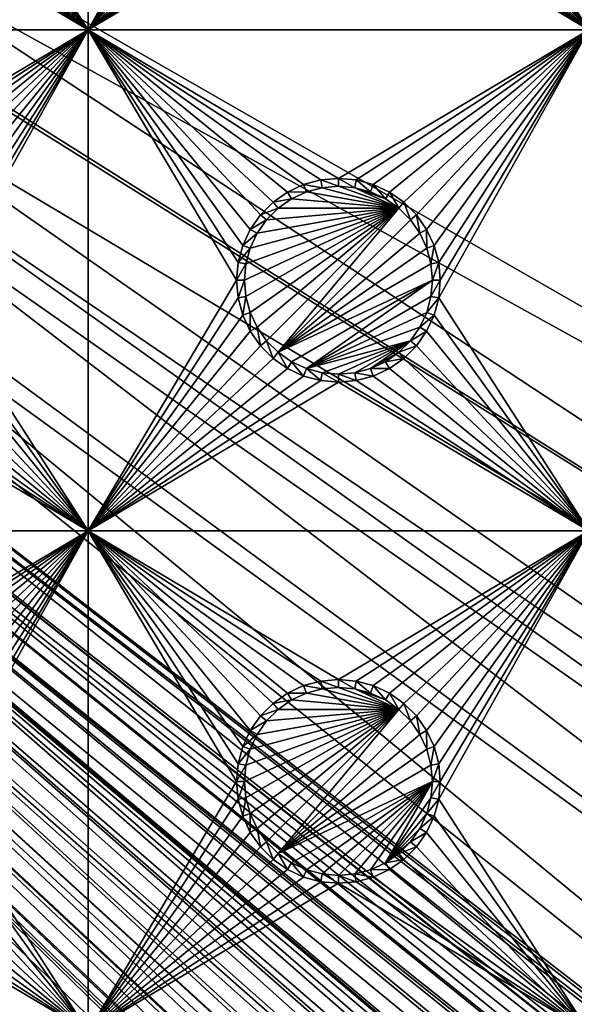
# Model space of a CAD drawing. Extents: x -150 to 150, y -120 to 120.
# Drawn here: x 80 to 97, y -67 to -37 of the extents above; entities that cross this region are included whole.
import ezdxf

# ---------------------------------------------------------------- set-up
doc = ezdxf.new("R2010")
doc.units = 0
for name, color, linetype in [('L2', 7, 'CONTINUOUS'), ('L3', 7, 'CONTINUOUS'), ('L6', 7, 'CONTINUOUS')]:
    doc.layers.add(name, color=color, linetype=linetype)

msp = doc.modelspace()

# ---------------------------------------------------------------- linework, layer by layer
at = {"layer": 'L2', "color": 250}
for points in [[(135.1, 117.5987, -151.99), (135.1, -117.5987, -151.99), (-135.1, 117.5987, -151.99)], [(-135.1, 117.5987, -151.99), (135.1, -117.5987, -151.99), (-135.1, -117.5987, -151.99)], [(146.998, 0, -149.9772), (75, -33, -144.69), (146.998, -74.29536, -149.9772)], [(74.90796, -34.48276, -144.69), (146.998, -74.29536, -149.9772), (75, -33, -144.69)], [(74.52539, -36.3079, -144.69), (146.9971, -81.85056, -149.9779), (74.90796, -34.48276, -144.69)], [(74.90796, -34.48276, -144.69), (146.9971, -81.85056, -149.9779), (146.998, -74.29536, -149.9772)], [(146.9971, -81.85056, -149.9779), (74.50081, -36.42518, -144.69), (73.7765, -38.2791, -144.69)], [(74.52539, -36.3079, -144.69), (74.50081, -36.42518, -144.69), (146.9971, -81.85056, -149.9779)], [(146.9962, -89.40431, -149.9786), (73.7765, -38.2791, -144.69), (73.14111, -39.34309, -144.69)], [(146.9971, -81.85056, -149.9779), (73.7765, -38.2791, -144.69), (146.9962, -89.40431, -149.9786)], [(146.996, -91.94366, -149.9789), (73.14111, -39.34309, -144.69), (72.75873, -39.9834, -144.69)], [(146.9962, -89.40431, -149.9786), (73.14111, -39.34309, -144.69), (146.996, -91.94366, -149.9789)], [(72.75873, -39.9834, -144.69), (71.47317, -41.49745, -144.69), (146.9947, -96.96056, -149.9799)], [(146.996, -91.94366, -149.9789), (72.75873, -39.9834, -144.69), (146.9947, -96.96056, -149.9799)], [(146.9947, -96.96056, -149.9799), (71.47317, -41.49745, -144.69), (71.00177, -41.89526, -144.69)], [(146.9929, -104.5161, -149.9815), (71.00177, -41.89526, -144.69), (69.95343, -42.77992, -144.69)], [(146.9947, -96.96056, -149.9799), (71.00177, -41.89526, -144.69), (146.9929, -104.5161, -149.9815)], [(146.9929, -104.5161, -149.9815), (69.95343, -42.77992, -144.69), (68.25236, -43.78947, -144.69)], [(146.8644, -106.5777, -149.9861), (68.00151, -43.89317, -144.69), (67.24805, -44.20461, -144.69)], [(146.9919, -104.8126, -149.9818), (68.25236, -43.78947, -144.69), (68.00151, -43.89317, -144.69)], [(146.9879, -105.1375, -149.9825), (146.9919, -104.8126, -149.9818), (68.00151, -43.89317, -144.69)], [(146.9879, -105.1375, -149.9825), (68.00151, -43.89317, -144.69), (146.8644, -106.5777, -149.9861)], [(146.9929, -104.5161, -149.9815), (68.25236, -43.78947, -144.69), (146.9919, -104.8126, -149.9818)], [(66.89874, -44.349, -144.69), (146.8226, -107.0652, -149.9873), (67.24805, -44.20461, -144.69)], [(67.24805, -44.20461, -144.69), (146.8226, -107.0652, -149.9873), (146.8274, -107.0094, -149.9872)], [(67.24805, -44.20461, -144.69), (146.8274, -107.0094, -149.9872), (146.8644, -106.5777, -149.9861)], [(65.6856, -44.65624, -144.69), (146.333, -108.9762, -149.9905), (66.47583, -44.45611, -144.69)], [(66.47583, -44.45611, -144.69), (146.3753, -108.8112, -149.9902), (66.89874, -44.349, -144.69)], [(66.47583, -44.45611, -144.69), (146.333, -108.9762, -149.9905), (146.3753, -108.8112, -149.9902)], [(66.89874, -44.349, -144.69), (146.3753, -108.8112, -149.9902), (146.5764, -108.0261, -149.9889)], [(66.89874, -44.349, -144.69), (146.5764, -108.0261, -149.9889), (146.8226, -107.0652, -149.9873)], [(64.97321, -44.83665, -144.69), (145.5195, -110.7763, -149.9924), (65.6856, -44.65624, -144.69)], [(146.143, -109.4341, -149.991), (146.2573, -109.1881, -149.9908), (65.6856, -44.65624, -144.69)], [(65.6856, -44.65624, -144.69), (146.2573, -109.1881, -149.9908), (146.333, -108.9762, -149.9905)], [(65.6856, -44.65624, -144.69), (145.5195, -110.7763, -149.9924), (145.6468, -110.5022, -149.9921)], [(65.6856, -44.65624, -144.69), (145.6468, -110.5022, -149.9921), (146.143, -109.4341, -149.991)], [(59.6614, -45, -144.69), (-134.3202, -116.998, -149.9772), (134.3202, -116.998, -149.9772)], [(59.6614, -45, -144.69), (134.3202, -116.998, -149.9772), (60.49605, -45, -144.69)], [(60.49605, -45, -144.69), (136.267, -116.9186, -149.9826), (61.3307, -45, -144.69)], [(60.49605, -45, -144.69), (134.3202, -116.998, -149.9772), (134.7188, -116.9961, -149.9775)], [(60.49605, -45, -144.69), (134.7188, -116.9961, -149.9775), (135.1033, -116.9945, -149.9786)], [(135.1033, -116.9945, -149.9786), (136.0763, -116.9511, -149.9821), (60.49605, -45, -144.69)], [(60.49605, -45, -144.69), (136.0763, -116.9511, -149.9821), (136.0866, -116.9493, -149.9821)], [(60.49605, -45, -144.69), (136.0866, -116.9493, -149.9821), (136.267, -116.9186, -149.9826)], [(61.3307, -45, -144.69), (136.267, -116.9186, -149.9826), (137.5468, -116.7003, -149.9859)], [(137.5468, -116.7003, -149.9859), (138.0474, -116.615, -149.9872), (61.3307, -45, -144.69)], [(61.3307, -45, -144.69), (138.0474, -116.615, -149.9872), (138.1683, -116.5728, -149.9874)], [(61.3307, -45, -144.69), (138.1683, -116.5728, -149.9874), (62.16535, -45, -144.69)], [(139.9044, -115.9684, -149.9905), (139.9659, -115.9349, -149.9906), (62.16535, -45, -144.69)], [(62.16535, -45, -144.69), (139.9659, -115.9349, -149.9906), (63, -45, -144.69)], [(62.16535, -45, -144.69), (138.1683, -116.5728, -149.9874), (138.9647, -116.2956, -149.9888)], [(62.16535, -45, -144.69), (138.9647, -116.2956, -149.9888), (139.9044, -115.9684, -149.9905)], [(142.1092, -114.6537, -149.9927), (63.27017, -44.97764, -144.69), (63, -45, -144.69)], [(142.1092, -114.6537, -149.9927), (63, -45, -144.69), (141.6248, -115.029, -149.9924)], [(63, -45, -144.69), (139.9659, -115.9349, -149.9906), (140.3285, -115.7368, -149.991)], [(63, -45, -144.69), (140.3285, -115.7368, -149.991), (141.6248, -115.029, -149.9924)], [(64.0824, -44.91039, -144.69), (63.27017, -44.97764, -144.69), (142.1092, -114.6537, -149.9927)], [(64.0824, -44.91039, -144.69), (143.4957, -113.4555, -149.9933), (64.89433, -44.84318, -144.69)], [(142.1092, -114.6537, -149.9927), (142.8323, -114.0933, -149.9932), (64.0824, -44.91039, -144.69)], [(142.8323, -114.0933, -149.9932), (143.0759, -113.9046, -149.9933), (64.0824, -44.91039, -144.69)], [(64.0824, -44.91039, -144.69), (143.0759, -113.9046, -149.9933), (143.4957, -113.4555, -149.9933)], [(64.89433, -44.84318, -144.69), (144.6906, -112.0661, -149.9931), (64.97321, -44.83665, -144.69)], [(144.4217, -112.4649, -149.9933), (144.6906, -112.0661, -149.9931), (64.89433, -44.84318, -144.69)], [(64.89433, -44.84318, -144.69), (143.4957, -113.4555, -149.9933), (143.8732, -113.0518, -149.9933)], [(64.89433, -44.84318, -144.69), (143.8732, -113.0518, -149.9933), (144.4217, -112.4649, -149.9933)], [(144.6906, -112.0661, -149.9931), (144.7983, -111.9062, -149.993), (64.97321, -44.83665, -144.69)], [(64.97321, -44.83665, -144.69), (144.7983, -111.9062, -149.993), (145.5195, -110.7763, -149.9924)]]:
    msp.add_3dface(points, dxfattribs=at)
at = {"layer": 'L3', "color": 250}
for points in [[(120.3, -110.5, -161.89), (120.3, 110.5, -161.89), (-120.3, -110.5, -161.89)], [(-120.3, -110.5, -161.89), (120.3, 110.5, -161.89), (-120.3, 110.5, -161.89)], [(82.5, -37.5, -163.49), (78.00367, -30.52963, -163.49), (82.5, -22.5, -163.49)], [(82.5, -22.5, -163.49), (86.99634, -29.47037, -163.49), (82.5, -37.5, -163.49)], [(97.5, -37.5, -163.49), (93.00366, -30.52963, -163.49), (97.5, -22.5, -163.49)], [(82.5, -37.5, -163.49), (86.99634, -29.47037, -163.49), (86.95, -30, -163.49)], [(82.5, -37.5, -163.49), (86.95, -30, -163.49), (86.99634, -30.52963, -163.49)], [(82.5, -37.5, -163.49), (77.86606, -31.04316, -163.49), (78.00367, -30.52963, -163.49)], [(86.99634, -30.52963, -163.49), (87.13394, -31.04316, -163.49), (82.5, -37.5, -163.49)], [(97.5, -37.5, -163.49), (92.86606, -31.04316, -163.49), (93.00366, -30.52963, -163.49)], [(77.64138, -31.525, -163.49), (77.86606, -31.04316, -163.49), (82.5, -37.5, -163.49)], [(87.13394, -31.04316, -163.49), (87.35862, -31.525, -163.49), (82.5, -37.5, -163.49)], [(92.64138, -31.525, -163.49), (92.86606, -31.04316, -163.49), (97.5, -37.5, -163.49)], [(82.5, -37.5, -163.49), (77.33644, -31.9605, -163.49), (77.64138, -31.525, -163.49)], [(82.5, -37.5, -163.49), (87.35862, -31.525, -163.49), (87.66356, -31.9605, -163.49)], [(97.5, -37.5, -163.49), (92.33644, -31.9605, -163.49), (92.64138, -31.525, -163.49)], [(82.5, -37.5, -163.49), (76.9605, -32.33644, -163.49), (77.33644, -31.9605, -163.49)], [(82.5, -37.5, -163.49), (87.66356, -31.9605, -163.49), (88.0395, -32.33644, -163.49)], [(97.5, -37.5, -163.49), (91.9605, -32.33644, -163.49), (92.33644, -31.9605, -163.49)], [(76.525, -32.64138, -163.49), (76.9605, -32.33644, -163.49), (82.5, -37.5, -163.49)], [(82.5, -37.5, -163.49), (88.0395, -32.33644, -163.49), (88.475, -32.64138, -163.49)], [(91.525, -32.64138, -163.49), (91.9605, -32.33644, -163.49), (97.5, -37.5, -163.49)], [(76.525, -32.64138, -163.49), (82.5, -37.5, -163.49), (76.04316, -32.86606, -163.49)], [(88.475, -32.64138, -163.49), (88.95684, -32.86606, -163.49), (82.5, -37.5, -163.49)], [(91.525, -32.64138, -163.49), (97.5, -37.5, -163.49), (91.04316, -32.86606, -163.49)], [(82.5, -37.5, -163.49), (75, -33.05, -163.49), (75.52963, -33.00367, -163.49)], [(76.04316, -32.86606, -163.49), (82.5, -37.5, -163.49), (75.52963, -33.00367, -163.49)], [(82.5, -37.5, -163.49), (88.95684, -32.86606, -163.49), (89.47037, -33.00367, -163.49)], [(82.5, -37.5, -163.49), (89.47037, -33.00367, -163.49), (90, -33.05, -163.49)], [(97.5, -37.5, -163.49), (90, -33.05, -163.49), (90.52963, -33.00367, -163.49)], [(91.04316, -32.86606, -163.49), (97.5, -37.5, -163.49), (90.52963, -33.00367, -163.49)], [(82.5, -37.5, -163.49), (67.5, -37.5, -163.49), (75, -33.05, -163.49)], [(97.5, -37.5, -163.49), (82.5, -37.5, -163.49), (90, -33.05, -163.49)], [(75, -41.95, -163.49), (67.5, -37.5, -163.49), (82.5, -37.5, -163.49)], [(82.5, -37.5, -163.49), (75.52963, -41.99634, -163.49), (75, -41.95, -163.49)], [(76.04316, -42.13394, -163.49), (75.52963, -41.99634, -163.49), (82.5, -37.5, -163.49)], [(82.5, -37.5, -163.49), (76.525, -42.35862, -163.49), (76.04316, -42.13394, -163.49)], [(82.5, -37.5, -163.49), (76.9605, -42.66356, -163.49), (76.525, -42.35862, -163.49)], [(77.33644, -43.0395, -163.49), (76.9605, -42.66356, -163.49), (82.5, -37.5, -163.49)], [(82.5, -37.5, -163.49), (77.64138, -43.475, -163.49), (77.33644, -43.0395, -163.49)], [(82.5, -37.5, -163.49), (77.86606, -43.95684, -163.49), (77.64138, -43.475, -163.49)], [(78.00367, -44.47037, -163.49), (77.86606, -43.95684, -163.49), (82.5, -37.5, -163.49)], [(82.5, -52.5, -163.49), (78.00367, -45.52963, -163.49), (82.5, -37.5, -163.49)], [(82.5, -37.5, -163.49), (78.00367, -45.52963, -163.49), (78.05, -45, -163.49)], [(82.5, -37.5, -163.49), (78.05, -45, -163.49), (78.00367, -44.47037, -163.49)], [(90, -41.95, -163.49), (89.47037, -41.99634, -163.49), (82.5, -37.5, -163.49)], [(87.13394, -43.95684, -163.49), (86.99634, -44.47037, -163.49), (82.5, -37.5, -163.49)], [(82.5, -37.5, -163.49), (86.99634, -44.47037, -163.49), (86.95, -45, -163.49)], [(82.5, -37.5, -163.49), (86.95, -45, -163.49), (82.5, -52.5, -163.49)], [(89.47037, -41.99634, -163.49), (88.95684, -42.13394, -163.49), (82.5, -37.5, -163.49)], [(82.5, -37.5, -163.49), (88.95684, -42.13394, -163.49), (88.475, -42.35862, -163.49)], [(82.5, -37.5, -163.49), (88.475, -42.35862, -163.49), (88.0395, -42.66356, -163.49)], [(88.0395, -42.66356, -163.49), (87.66356, -43.0395, -163.49), (82.5, -37.5, -163.49)], [(82.5, -37.5, -163.49), (87.66356, -43.0395, -163.49), (87.35862, -43.475, -163.49)], [(82.5, -37.5, -163.49), (87.35862, -43.475, -163.49), (87.13394, -43.95684, -163.49)], [(90, -41.95, -163.49), (82.5, -37.5, -163.49), (97.5, -37.5, -163.49)], [(97.5, -37.5, -163.49), (90.52963, -41.99634, -163.49), (90, -41.95, -163.49)], [(91.04316, -42.13394, -163.49), (90.52963, -41.99634, -163.49), (97.5, -37.5, -163.49)], [(97.5, -37.5, -163.49), (91.525, -42.35862, -163.49), (91.04316, -42.13394, -163.49)], [(97.5, -37.5, -163.49), (91.9605, -42.66356, -163.49), (91.525, -42.35862, -163.49)], [(92.33644, -43.0395, -163.49), (91.9605, -42.66356, -163.49), (97.5, -37.5, -163.49)], [(97.5, -37.5, -163.49), (92.64138, -43.475, -163.49), (92.33644, -43.0395, -163.49)], [(97.5, -37.5, -163.49), (92.86606, -43.95684, -163.49), (92.64138, -43.475, -163.49)], [(93.00366, -44.47037, -163.49), (92.86606, -43.95684, -163.49), (97.5, -37.5, -163.49)], [(97.5, -52.5, -163.49), (93.00366, -45.52963, -163.49), (97.5, -37.5, -163.49)], [(97.5, -37.5, -163.49), (93.00366, -45.52963, -163.49), (93.05, -45, -163.49)], [(97.5, -37.5, -163.49), (93.05, -45, -163.49), (93.00366, -44.47037, -163.49)], [(88.95684, -42.13394, -163.49), (89.0375, -42.35555, -167.99), (88.475, -42.35862, -163.49)], [(89.47037, -41.99634, -163.49), (89.51133, -42.22859, -167.99), (88.95684, -42.13394, -163.49)], [(88.95684, -42.13394, -163.49), (89.51133, -42.22859, -167.99), (89.0375, -42.35555, -167.99)], [(90, -41.95, -163.49), (90, -42.18584, -167.99), (89.47037, -41.99634, -163.49)], [(89.47037, -41.99634, -163.49), (90, -42.18584, -167.99), (89.51133, -42.22859, -167.99)], [(90.52963, -41.99634, -163.49), (90.48867, -42.22859, -167.99), (90, -41.95, -163.49)], [(90, -41.95, -163.49), (90.48867, -42.22859, -167.99), (90, -42.18584, -167.99)], [(90.52963, -41.99634, -163.49), (90.9625, -42.35555, -167.99), (90.48867, -42.22859, -167.99)], [(91.04316, -42.13394, -163.49), (90.9625, -42.35555, -167.99), (90.52963, -41.99634, -163.49)], [(91.04316, -42.13394, -163.49), (91.40708, -42.56286, -167.99), (90.9625, -42.35555, -167.99)], [(91.525, -42.35862, -163.49), (91.40708, -42.56286, -167.99), (91.04316, -42.13394, -163.49)], [(88.475, -42.35862, -163.49), (88.59292, -42.56286, -167.99), (88.0395, -42.66356, -163.49)], [(88.475, -42.35862, -163.49), (89.0375, -42.35555, -167.99), (88.59292, -42.56286, -167.99)], [(91.80891, -42.84422, -167.99), (88.59292, -42.56286, -167.99), (89.0375, -42.35555, -167.99)], [(91.80891, -42.84422, -167.99), (89.0375, -42.35555, -167.99), (89.51133, -42.22859, -167.99)], [(89.51133, -42.22859, -167.99), (90, -42.18584, -167.99), (91.80891, -42.84422, -167.99)], [(91.80891, -42.84422, -167.99), (90, -42.18584, -167.99), (90.48867, -42.22859, -167.99)], [(91.80891, -42.84422, -167.99), (90.48867, -42.22859, -167.99), (91.40708, -42.56286, -167.99)], [(91.40708, -42.56286, -167.99), (90.48867, -42.22859, -167.99), (90.9625, -42.35555, -167.99)], [(91.525, -42.35862, -163.49), (91.80891, -42.84422, -167.99), (91.40708, -42.56286, -167.99)], [(91.9605, -42.66356, -163.49), (91.80891, -42.84422, -167.99), (91.525, -42.35862, -163.49)], [(88.0395, -42.66356, -163.49), (88.19109, -42.84422, -167.99), (87.66356, -43.0395, -163.49)], [(88.0395, -42.66356, -163.49), (88.59292, -42.56286, -167.99), (88.19109, -42.84422, -167.99)], [(88.19109, -42.84422, -167.99), (88.59292, -42.56286, -167.99), (91.80891, -42.84422, -167.99)], [(91.9605, -42.66356, -163.49), (92.15578, -43.19109, -167.99), (91.80891, -42.84422, -167.99)], [(92.33644, -43.0395, -163.49), (92.15578, -43.19109, -167.99), (91.9605, -42.66356, -163.49)], [(87.22859, -45.48867, -167.99), (87.18584, -45, -167.99), (91.80891, -42.84422, -167.99)], [(91.80891, -42.84422, -167.99), (87.18584, -45, -167.99), (87.22859, -44.51133, -167.99)], [(91.80891, -42.84422, -167.99), (87.35555, -45.9625, -167.99), (87.22859, -45.48867, -167.99)], [(91.80891, -42.84422, -167.99), (87.22859, -44.51133, -167.99), (87.35555, -44.0375, -167.99)], [(91.80891, -42.84422, -167.99), (87.56286, -46.40708, -167.99), (87.35555, -45.9625, -167.99)], [(87.35555, -44.0375, -167.99), (87.56286, -43.59292, -167.99), (91.80891, -42.84422, -167.99)], [(87.84422, -46.80891, -167.99), (87.56286, -46.40708, -167.99), (91.80891, -42.84422, -167.99)], [(91.80891, -42.84422, -167.99), (87.56286, -43.59292, -167.99), (87.84422, -43.19109, -167.99)], [(87.66356, -43.0395, -163.49), (88.19109, -42.84422, -167.99), (87.84422, -43.19109, -167.99)], [(91.80891, -42.84422, -167.99), (88.19109, -47.15578, -167.99), (87.84422, -46.80891, -167.99)], [(91.80891, -42.84422, -167.99), (87.84422, -43.19109, -167.99), (88.19109, -42.84422, -167.99)], [(91.80891, -42.84422, -167.99), (92.15578, -43.19109, -167.99), (88.19109, -47.15578, -167.99)], [(87.66356, -43.0395, -163.49), (87.84422, -43.19109, -167.99), (87.35862, -43.475, -163.49)], [(87.35862, -43.475, -163.49), (87.84422, -43.19109, -167.99), (87.56286, -43.59292, -167.99)], [(88.19109, -47.15578, -167.99), (92.15578, -43.19109, -167.99), (92.43714, -43.59292, -167.99)], [(92.33644, -43.0395, -163.49), (92.43714, -43.59292, -167.99), (92.15578, -43.19109, -167.99)], [(92.64138, -43.475, -163.49), (92.43714, -43.59292, -167.99), (92.33644, -43.0395, -163.49)], [(87.35862, -43.475, -163.49), (87.56286, -43.59292, -167.99), (87.13394, -43.95684, -163.49)], [(87.13394, -43.95684, -163.49), (87.56286, -43.59292, -167.99), (87.35555, -44.0375, -167.99)], [(88.19109, -47.15578, -167.99), (92.43714, -43.59292, -167.99), (92.64445, -44.0375, -167.99)], [(92.64138, -43.475, -163.49), (92.64445, -44.0375, -167.99), (92.43714, -43.59292, -167.99)], [(92.86606, -43.95684, -163.49), (92.64445, -44.0375, -167.99), (92.64138, -43.475, -163.49)], [(87.13394, -43.95684, -163.49), (87.35555, -44.0375, -167.99), (86.99634, -44.47037, -163.49)], [(86.99634, -44.47037, -163.49), (87.35555, -44.0375, -167.99), (87.22859, -44.51133, -167.99)], [(92.64445, -44.0375, -167.99), (92.77141, -44.51133, -167.99), (88.19109, -47.15578, -167.99)], [(92.86606, -43.95684, -163.49), (92.77141, -44.51133, -167.99), (92.64445, -44.0375, -167.99)], [(93.00366, -44.47037, -163.49), (92.77141, -44.51133, -167.99), (92.86606, -43.95684, -163.49)], [(86.99634, -44.47037, -163.49), (87.22859, -44.51133, -167.99), (86.95, -45, -163.49)], [(93.00366, -44.47037, -163.49), (92.81416, -45, -167.99), (92.77141, -44.51133, -167.99)], [(93.05, -45, -163.49), (92.81416, -45, -167.99), (93.00366, -44.47037, -163.49)], [(86.95, -45, -163.49), (87.22859, -44.51133, -167.99), (87.18584, -45, -167.99)], [(88.19109, -47.15578, -167.99), (92.77141, -44.51133, -167.99), (92.81416, -45, -167.99)], [(82.5, -52.5, -163.49), (86.95, -45, -163.49), (86.99634, -45.52963, -163.49)], [(86.95, -45, -163.49), (87.18584, -45, -167.99), (86.99634, -45.52963, -163.49)], [(86.99634, -45.52963, -163.49), (87.18584, -45, -167.99), (87.22859, -45.48867, -167.99)], [(88.19109, -47.15578, -167.99), (92.81416, -45, -167.99), (88.59292, -47.43714, -167.99)], [(88.59292, -47.43714, -167.99), (92.81416, -45, -167.99), (89.0375, -47.64445, -167.99)], [(89.0375, -47.64445, -167.99), (92.81416, -45, -167.99), (92.77141, -45.48867, -167.99)], [(93.00366, -45.52963, -163.49), (92.77141, -45.48867, -167.99), (93.05, -45, -163.49)], [(93.05, -45, -163.49), (92.77141, -45.48867, -167.99), (92.81416, -45, -167.99)], [(82.5, -52.5, -163.49), (77.86606, -46.04316, -163.49), (78.00367, -45.52963, -163.49)], [(82.5, -52.5, -163.49), (86.99634, -45.52963, -163.49), (87.13394, -46.04316, -163.49)], [(86.99634, -45.52963, -163.49), (87.22859, -45.48867, -167.99), (87.13394, -46.04316, -163.49)], [(87.13394, -46.04316, -163.49), (87.22859, -45.48867, -167.99), (87.35555, -45.9625, -167.99)], [(89.0375, -47.64445, -167.99), (92.77141, -45.48867, -167.99), (92.64445, -45.9625, -167.99)], [(93.00366, -45.52963, -163.49), (92.64445, -45.9625, -167.99), (92.77141, -45.48867, -167.99)], [(92.86606, -46.04316, -163.49), (92.64445, -45.9625, -167.99), (93.00366, -45.52963, -163.49)], [(97.5, -52.5, -163.49), (92.86606, -46.04316, -163.49), (93.00366, -45.52963, -163.49)], [(87.13394, -46.04316, -163.49), (87.35555, -45.9625, -167.99), (87.35862, -46.525, -163.49)], [(87.35862, -46.525, -163.49), (87.35555, -45.9625, -167.99), (87.56286, -46.40708, -167.99)], [(92.64445, -45.9625, -167.99), (92.43714, -46.40708, -167.99), (89.0375, -47.64445, -167.99)], [(92.86606, -46.04316, -163.49), (92.43714, -46.40708, -167.99), (92.64445, -45.9625, -167.99)], [(77.64138, -46.525, -163.49), (77.86606, -46.04316, -163.49), (82.5, -52.5, -163.49)], [(87.13394, -46.04316, -163.49), (87.35862, -46.525, -163.49), (82.5, -52.5, -163.49)], [(92.64138, -46.525, -163.49), (92.43714, -46.40708, -167.99), (92.86606, -46.04316, -163.49)], [(92.64138, -46.525, -163.49), (92.86606, -46.04316, -163.49), (97.5, -52.5, -163.49)], [(82.5, -52.5, -163.49), (77.33644, -46.9605, -163.49), (77.64138, -46.525, -163.49)], [(82.5, -52.5, -163.49), (87.35862, -46.525, -163.49), (87.66356, -46.9605, -163.49)], [(87.35862, -46.525, -163.49), (87.56286, -46.40708, -167.99), (87.66356, -46.9605, -163.49)], [(87.66356, -46.9605, -163.49), (87.56286, -46.40708, -167.99), (87.84422, -46.80891, -167.99)], [(89.0375, -47.64445, -167.99), (92.43714, -46.40708, -167.99), (92.15578, -46.80891, -167.99)], [(92.64138, -46.525, -163.49), (92.15578, -46.80891, -167.99), (92.43714, -46.40708, -167.99)], [(92.33644, -46.9605, -163.49), (92.15578, -46.80891, -167.99), (92.64138, -46.525, -163.49)], [(97.5, -52.5, -163.49), (92.33644, -46.9605, -163.49), (92.64138, -46.525, -163.49)], [(87.66356, -46.9605, -163.49), (87.84422, -46.80891, -167.99), (88.0395, -47.33644, -163.49)], [(88.0395, -47.33644, -163.49), (87.84422, -46.80891, -167.99), (88.19109, -47.15578, -167.99)], [(89.0375, -47.64445, -167.99), (92.15578, -46.80891, -167.99), (89.51133, -47.77141, -167.99)], [(89.51133, -47.77141, -167.99), (92.15578, -46.80891, -167.99), (90, -47.81416, -167.99)], [(92.15578, -46.80891, -167.99), (90.48867, -47.77141, -167.99), (90, -47.81416, -167.99)], [(92.15578, -46.80891, -167.99), (90.9625, -47.64445, -167.99), (90.48867, -47.77141, -167.99)], [(91.80891, -47.15578, -167.99), (90.9625, -47.64445, -167.99), (92.15578, -46.80891, -167.99)], [(92.33644, -46.9605, -163.49), (91.80891, -47.15578, -167.99), (92.15578, -46.80891, -167.99)], [(82.5, -52.5, -163.49), (76.9605, -47.33644, -163.49), (77.33644, -46.9605, -163.49)], [(82.5, -52.5, -163.49), (87.66356, -46.9605, -163.49), (88.0395, -47.33644, -163.49)], [(88.0395, -47.33644, -163.49), (88.19109, -47.15578, -167.99), (88.475, -47.64138, -163.49)], [(88.475, -47.64138, -163.49), (88.19109, -47.15578, -167.99), (88.59292, -47.43714, -167.99)], [(91.80891, -47.15578, -167.99), (91.40708, -47.43714, -167.99), (90.9625, -47.64445, -167.99)], [(91.9605, -47.33644, -163.49), (91.40708, -47.43714, -167.99), (91.80891, -47.15578, -167.99)], [(91.9605, -47.33644, -163.49), (91.80891, -47.15578, -167.99), (92.33644, -46.9605, -163.49)], [(97.5, -52.5, -163.49), (91.9605, -47.33644, -163.49), (92.33644, -46.9605, -163.49)], [(76.525, -47.64138, -163.49), (76.9605, -47.33644, -163.49), (82.5, -52.5, -163.49)], [(82.5, -52.5, -163.49), (88.0395, -47.33644, -163.49), (88.475, -47.64138, -163.49)], [(88.475, -47.64138, -163.49), (88.59292, -47.43714, -167.99), (88.95684, -47.86606, -163.49)], [(88.95684, -47.86606, -163.49), (88.59292, -47.43714, -167.99), (89.0375, -47.64445, -167.99)], [(91.525, -47.64138, -163.49), (90.9625, -47.64445, -167.99), (91.40708, -47.43714, -167.99)], [(91.525, -47.64138, -163.49), (91.40708, -47.43714, -167.99), (91.9605, -47.33644, -163.49)], [(91.525, -47.64138, -163.49), (91.9605, -47.33644, -163.49), (97.5, -52.5, -163.49)], [(76.525, -47.64138, -163.49), (82.5, -52.5, -163.49), (76.04316, -47.86606, -163.49)], [(88.475, -47.64138, -163.49), (88.95684, -47.86606, -163.49), (82.5, -52.5, -163.49)], [(88.95684, -47.86606, -163.49), (89.0375, -47.64445, -167.99), (89.47037, -48.00366, -163.49)], [(89.47037, -48.00366, -163.49), (89.0375, -47.64445, -167.99), (89.51133, -47.77141, -167.99)], [(91.04316, -47.86606, -163.49), (90.48867, -47.77141, -167.99), (90.9625, -47.64445, -167.99)], [(91.04316, -47.86606, -163.49), (90.9625, -47.64445, -167.99), (91.525, -47.64138, -163.49)], [(91.525, -47.64138, -163.49), (97.5, -52.5, -163.49), (91.04316, -47.86606, -163.49)], [(82.5, -52.5, -163.49), (75, -48.05, -163.49), (75.52963, -48.00366, -163.49)], [(76.04316, -47.86606, -163.49), (82.5, -52.5, -163.49), (75.52963, -48.00366, -163.49)], [(82.5, -52.5, -163.49), (88.95684, -47.86606, -163.49), (89.47037, -48.00366, -163.49)], [(82.5, -52.5, -163.49), (89.47037, -48.00366, -163.49), (90, -48.05, -163.49)], [(89.47037, -48.00366, -163.49), (89.51133, -47.77141, -167.99), (90, -48.05, -163.49)], [(90, -48.05, -163.49), (89.51133, -47.77141, -167.99), (90, -47.81416, -167.99)], [(90.52963, -48.00366, -163.49), (90, -47.81416, -167.99), (90.48867, -47.77141, -167.99)], [(90, -48.05, -163.49), (90, -47.81416, -167.99), (90.52963, -48.00366, -163.49)], [(97.5, -52.5, -163.49), (90, -48.05, -163.49), (90.52963, -48.00366, -163.49)], [(90.52963, -48.00366, -163.49), (90.48867, -47.77141, -167.99), (91.04316, -47.86606, -163.49)], [(91.04316, -47.86606, -163.49), (97.5, -52.5, -163.49), (90.52963, -48.00366, -163.49)], [(82.5, -52.5, -163.49), (67.5, -52.5, -163.49), (75, -48.05, -163.49)], [(97.5, -52.5, -163.49), (82.5, -52.5, -163.49), (90, -48.05, -163.49)], [(75, -56.95, -163.49), (67.5, -52.5, -163.49), (82.5, -52.5, -163.49)], [(82.5, -52.5, -163.49), (75.52963, -56.99634, -163.49), (75, -56.95, -163.49)], [(76.04316, -57.13394, -163.49), (75.52963, -56.99634, -163.49), (82.5, -52.5, -163.49)], [(82.5, -52.5, -163.49), (76.525, -57.35862, -163.49), (76.04316, -57.13394, -163.49)], [(82.5, -52.5, -163.49), (76.9605, -57.66356, -163.49), (76.525, -57.35862, -163.49)], [(77.33644, -58.0395, -163.49), (76.9605, -57.66356, -163.49), (82.5, -52.5, -163.49)], [(82.5, -52.5, -163.49), (77.64138, -58.475, -163.49), (77.33644, -58.0395, -163.49)], [(82.5, -52.5, -163.49), (77.86606, -58.95684, -163.49), (77.64138, -58.475, -163.49)], [(78.00367, -59.47037, -163.49), (77.86606, -58.95684, -163.49), (82.5, -52.5, -163.49)], [(82.5, -67.5, -163.49), (78.00367, -60.52963, -163.49), (82.5, -52.5, -163.49)], [(82.5, -52.5, -163.49), (78.00367, -60.52963, -163.49), (78.05, -60, -163.49)], [(82.5, -52.5, -163.49), (78.05, -60, -163.49), (78.00367, -59.47037, -163.49)], [(90, -56.95, -163.49), (89.47037, -56.99634, -163.49), (82.5, -52.5, -163.49)], [(87.13394, -58.95684, -163.49), (86.99634, -59.47037, -163.49), (82.5, -52.5, -163.49)], [(82.5, -52.5, -163.49), (86.99634, -59.47037, -163.49), (86.95, -60, -163.49)], [(82.5, -52.5, -163.49), (86.95, -60, -163.49), (82.5, -67.5, -163.49)], [(89.47037, -56.99634, -163.49), (88.95684, -57.13394, -163.49), (82.5, -52.5, -163.49)], [(82.5, -52.5, -163.49), (88.95684, -57.13394, -163.49), (88.475, -57.35862, -163.49)], [(82.5, -52.5, -163.49), (88.475, -57.35862, -163.49), (88.0395, -57.66356, -163.49)], [(88.0395, -57.66356, -163.49), (87.66356, -58.0395, -163.49), (82.5, -52.5, -163.49)], [(82.5, -52.5, -163.49), (87.66356, -58.0395, -163.49), (87.35862, -58.475, -163.49)], [(82.5, -52.5, -163.49), (87.35862, -58.475, -163.49), (87.13394, -58.95684, -163.49)], [(90, -56.95, -163.49), (82.5, -52.5, -163.49), (97.5, -52.5, -163.49)], [(97.5, -52.5, -163.49), (90.52963, -56.99634, -163.49), (90, -56.95, -163.49)], [(91.04316, -57.13394, -163.49), (90.52963, -56.99634, -163.49), (97.5, -52.5, -163.49)], [(97.5, -52.5, -163.49), (91.525, -57.35862, -163.49), (91.04316, -57.13394, -163.49)], [(97.5, -52.5, -163.49), (91.9605, -57.66356, -163.49), (91.525, -57.35862, -163.49)], [(92.33644, -58.0395, -163.49), (91.9605, -57.66356, -163.49), (97.5, -52.5, -163.49)], [(97.5, -52.5, -163.49), (92.64138, -58.475, -163.49), (92.33644, -58.0395, -163.49)], [(97.5, -52.5, -163.49), (92.86606, -58.95684, -163.49), (92.64138, -58.475, -163.49)], [(93.00366, -59.47037, -163.49), (92.86606, -58.95684, -163.49), (97.5, -52.5, -163.49)], [(97.5, -67.5, -163.49), (93.00366, -60.52963, -163.49), (97.5, -52.5, -163.49)], [(97.5, -52.5, -163.49), (93.00366, -60.52963, -163.49), (93.05, -60, -163.49)], [(97.5, -52.5, -163.49), (93.05, -60, -163.49), (93.00366, -59.47037, -163.49)], [(88.95684, -57.13394, -163.49), (89.0375, -57.35555, -167.99), (88.475, -57.35862, -163.49)], [(89.47037, -56.99634, -163.49), (89.51133, -57.22859, -167.99), (88.95684, -57.13394, -163.49)], [(88.95684, -57.13394, -163.49), (89.51133, -57.22859, -167.99), (89.0375, -57.35555, -167.99)], [(90, -56.95, -163.49), (90, -57.18584, -167.99), (89.47037, -56.99634, -163.49)], [(89.47037, -56.99634, -163.49), (90, -57.18584, -167.99), (89.51133, -57.22859, -167.99)], [(90.52963, -56.99634, -163.49), (90.48867, -57.22859, -167.99), (90, -56.95, -163.49)], [(90, -56.95, -163.49), (90.48867, -57.22859, -167.99), (90, -57.18584, -167.99)], [(90.52963, -56.99634, -163.49), (90.9625, -57.35555, -167.99), (90.48867, -57.22859, -167.99)], [(91.04316, -57.13394, -163.49), (90.9625, -57.35555, -167.99), (90.52963, -56.99634, -163.49)], [(91.04316, -57.13394, -163.49), (91.40708, -57.56286, -167.99), (90.9625, -57.35555, -167.99)], [(91.525, -57.35862, -163.49), (91.40708, -57.56286, -167.99), (91.04316, -57.13394, -163.49)], [(88.475, -57.35862, -163.49), (88.59292, -57.56286, -167.99), (88.0395, -57.66356, -163.49)], [(88.475, -57.35862, -163.49), (89.0375, -57.35555, -167.99), (88.59292, -57.56286, -167.99)], [(91.80891, -57.84423, -167.99), (88.59292, -57.56286, -167.99), (89.0375, -57.35555, -167.99)], [(91.80891, -57.84423, -167.99), (89.0375, -57.35555, -167.99), (89.51133, -57.22859, -167.99)], [(89.51133, -57.22859, -167.99), (90, -57.18584, -167.99), (91.80891, -57.84423, -167.99)], [(91.80891, -57.84423, -167.99), (90, -57.18584, -167.99), (90.48867, -57.22859, -167.99)], [(91.80891, -57.84423, -167.99), (90.48867, -57.22859, -167.99), (91.40708, -57.56286, -167.99)], [(91.40708, -57.56286, -167.99), (90.48867, -57.22859, -167.99), (90.9625, -57.35555, -167.99)], [(91.525, -57.35862, -163.49), (91.80891, -57.84423, -167.99), (91.40708, -57.56286, -167.99)], [(91.9605, -57.66356, -163.49), (91.80891, -57.84423, -167.99), (91.525, -57.35862, -163.49)], [(88.0395, -57.66356, -163.49), (88.19109, -57.84423, -167.99), (87.66356, -58.0395, -163.49)], [(88.0395, -57.66356, -163.49), (88.59292, -57.56286, -167.99), (88.19109, -57.84423, -167.99)], [(88.19109, -57.84423, -167.99), (88.59292, -57.56286, -167.99), (91.80891, -57.84423, -167.99)], [(91.9605, -57.66356, -163.49), (92.15578, -58.19109, -167.99), (91.80891, -57.84423, -167.99)], [(92.33644, -58.0395, -163.49), (92.15578, -58.19109, -167.99), (91.9605, -57.66356, -163.49)], [(87.22859, -60.48867, -167.99), (87.18584, -60, -167.99), (91.80891, -57.84423, -167.99)], [(91.80891, -57.84423, -167.99), (87.18584, -60, -167.99), (87.22859, -59.51133, -167.99)], [(91.80891, -57.84423, -167.99), (87.35555, -60.9625, -167.99), (87.22859, -60.48867, -167.99)], [(91.80891, -57.84423, -167.99), (87.22859, -59.51133, -167.99), (87.35555, -59.0375, -167.99)], [(91.80891, -57.84423, -167.99), (87.56286, -61.40708, -167.99), (87.35555, -60.9625, -167.99)], [(87.35555, -59.0375, -167.99), (87.56286, -58.59292, -167.99), (91.80891, -57.84423, -167.99)], [(87.66356, -58.0395, -163.49), (87.84422, -58.19109, -167.99), (87.35862, -58.475, -163.49)], [(87.84422, -61.80891, -167.99), (87.56286, -61.40708, -167.99), (91.80891, -57.84423, -167.99)], [(91.80891, -57.84423, -167.99), (87.56286, -58.59292, -167.99), (87.84422, -58.19109, -167.99)], [(87.66356, -58.0395, -163.49), (88.19109, -57.84423, -167.99), (87.84422, -58.19109, -167.99)], [(91.80891, -57.84423, -167.99), (88.19109, -62.15578, -167.99), (87.84422, -61.80891, -167.99)], [(91.80891, -57.84423, -167.99), (87.84422, -58.19109, -167.99), (88.19109, -57.84423, -167.99)], [(91.80891, -57.84423, -167.99), (92.15578, -58.19109, -167.99), (88.19109, -62.15578, -167.99)], [(92.33644, -58.0395, -163.49), (92.43714, -58.59292, -167.99), (92.15578, -58.19109, -167.99)], [(92.64138, -58.475, -163.49), (92.43714, -58.59292, -167.99), (92.33644, -58.0395, -163.49)], [(87.35862, -58.475, -163.49), (87.84422, -58.19109, -167.99), (87.56286, -58.59292, -167.99)], [(88.19109, -62.15578, -167.99), (92.15578, -58.19109, -167.99), (92.43714, -58.59292, -167.99)], [(87.35862, -58.475, -163.49), (87.56286, -58.59292, -167.99), (87.13394, -58.95684, -163.49)], [(87.13394, -58.95684, -163.49), (87.56286, -58.59292, -167.99), (87.35555, -59.0375, -167.99)], [(88.19109, -62.15578, -167.99), (92.43714, -58.59292, -167.99), (92.64445, -59.0375, -167.99)], [(92.64138, -58.475, -163.49), (92.64445, -59.0375, -167.99), (92.43714, -58.59292, -167.99)], [(92.86606, -58.95684, -163.49), (92.64445, -59.0375, -167.99), (92.64138, -58.475, -163.49)], [(87.13394, -58.95684, -163.49), (87.35555, -59.0375, -167.99), (86.99634, -59.47037, -163.49)], [(86.99634, -59.47037, -163.49), (87.35555, -59.0375, -167.99), (87.22859, -59.51133, -167.99)], [(92.64445, -59.0375, -167.99), (92.77141, -59.51133, -167.99), (88.19109, -62.15578, -167.99)], [(92.86606, -58.95684, -163.49), (92.77141, -59.51133, -167.99), (92.64445, -59.0375, -167.99)], [(93.00366, -59.47037, -163.49), (92.77141, -59.51133, -167.99), (92.86606, -58.95684, -163.49)], [(86.99634, -59.47037, -163.49), (87.22859, -59.51133, -167.99), (86.95, -60, -163.49)], [(86.95, -60, -163.49), (87.22859, -59.51133, -167.99), (87.18584, -60, -167.99)], [(88.19109, -62.15578, -167.99), (92.77141, -59.51133, -167.99), (92.81416, -60, -167.99)], [(93.00366, -59.47037, -163.49), (92.81416, -60, -167.99), (92.77141, -59.51133, -167.99)], [(93.05, -60, -163.49), (92.81416, -60, -167.99), (93.00366, -59.47037, -163.49)], [(82.5, -67.5, -163.49), (86.95, -60, -163.49), (86.99634, -60.52963, -163.49)], [(86.95, -60, -163.49), (87.18584, -60, -167.99), (86.99634, -60.52963, -163.49)], [(86.99634, -60.52963, -163.49), (87.18584, -60, -167.99), (87.22859, -60.48867, -167.99)], [(88.19109, -62.15578, -167.99), (92.81416, -60, -167.99), (88.59292, -62.43714, -167.99)], [(88.59292, -62.43714, -167.99), (92.81416, -60, -167.99), (89.0375, -62.64445, -167.99)], [(92.81416, -60, -167.99), (89.51133, -62.77141, -167.99), (89.0375, -62.64445, -167.99)], [(92.81416, -60, -167.99), (90, -62.81417, -167.99), (89.51133, -62.77141, -167.99)], [(90.48867, -62.77141, -167.99), (90, -62.81417, -167.99), (92.81416, -60, -167.99)], [(92.81416, -60, -167.99), (90.9625, -62.64445, -167.99), (90.48867, -62.77141, -167.99)], [(92.81416, -60, -167.99), (91.40708, -62.43714, -167.99), (90.9625, -62.64445, -167.99)], [(92.77141, -60.48867, -167.99), (91.40708, -62.43714, -167.99), (92.81416, -60, -167.99)], [(93.00366, -60.52963, -163.49), (92.77141, -60.48867, -167.99), (93.05, -60, -163.49)], [(93.05, -60, -163.49), (92.77141, -60.48867, -167.99), (92.81416, -60, -167.99)], [(82.5, -67.5, -163.49), (77.86606, -61.04316, -163.49), (78.00367, -60.52963, -163.49)], [(86.99634, -60.52963, -163.49), (87.13394, -61.04316, -163.49), (82.5, -67.5, -163.49)], [(86.99634, -60.52963, -163.49), (87.22859, -60.48867, -167.99), (87.13394, -61.04316, -163.49)], [(87.13394, -61.04316, -163.49), (87.22859, -60.48867, -167.99), (87.35555, -60.9625, -167.99)], [(92.77141, -60.48867, -167.99), (92.64445, -60.9625, -167.99), (91.40708, -62.43714, -167.99)], [(93.00366, -60.52963, -163.49), (92.64445, -60.9625, -167.99), (92.77141, -60.48867, -167.99)], [(92.86606, -61.04316, -163.49), (92.64445, -60.9625, -167.99), (93.00366, -60.52963, -163.49)], [(97.5, -67.5, -163.49), (92.86606, -61.04316, -163.49), (93.00366, -60.52963, -163.49)], [(87.13394, -61.04316, -163.49), (87.35555, -60.9625, -167.99), (87.35862, -61.525, -163.49)], [(87.35862, -61.525, -163.49), (87.35555, -60.9625, -167.99), (87.56286, -61.40708, -167.99)], [(92.64445, -60.9625, -167.99), (92.43714, -61.40708, -167.99), (91.40708, -62.43714, -167.99)], [(92.86606, -61.04316, -163.49), (92.43714, -61.40708, -167.99), (92.64445, -60.9625, -167.99)], [(77.64138, -61.525, -163.49), (77.86606, -61.04316, -163.49), (82.5, -67.5, -163.49)], [(82.5, -67.5, -163.49), (87.13394, -61.04316, -163.49), (87.35862, -61.525, -163.49)], [(92.64138, -61.525, -163.49), (92.43714, -61.40708, -167.99), (92.86606, -61.04316, -163.49)], [(92.64138, -61.525, -163.49), (92.86606, -61.04316, -163.49), (97.5, -67.5, -163.49)], [(82.5, -67.5, -163.49), (77.33644, -61.9605, -163.49), (77.64138, -61.525, -163.49)], [(82.5, -67.5, -163.49), (87.35862, -61.525, -163.49), (87.66356, -61.9605, -163.49)], [(87.35862, -61.525, -163.49), (87.56286, -61.40708, -167.99), (87.66356, -61.9605, -163.49)], [(87.66356, -61.9605, -163.49), (87.56286, -61.40708, -167.99), (87.84422, -61.80891, -167.99)], [(91.40708, -62.43714, -167.99), (92.43714, -61.40708, -167.99), (92.15578, -61.80891, -167.99)], [(92.64138, -61.525, -163.49), (92.15578, -61.80891, -167.99), (92.43714, -61.40708, -167.99)], [(92.33644, -61.9605, -163.49), (92.15578, -61.80891, -167.99), (92.64138, -61.525, -163.49)], [(97.5, -67.5, -163.49), (92.33644, -61.9605, -163.49), (92.64138, -61.525, -163.49)], [(87.66356, -61.9605, -163.49), (87.84422, -61.80891, -167.99), (88.0395, -62.33644, -163.49)], [(88.0395, -62.33644, -163.49), (87.84422, -61.80891, -167.99), (88.19109, -62.15578, -167.99)], [(91.40708, -62.43714, -167.99), (92.15578, -61.80891, -167.99), (91.80891, -62.15578, -167.99)], [(92.33644, -61.9605, -163.49), (91.80891, -62.15578, -167.99), (92.15578, -61.80891, -167.99)], [(82.5, -67.5, -163.49), (76.9605, -62.33644, -163.49), (77.33644, -61.9605, -163.49)], [(87.66356, -61.9605, -163.49), (88.0395, -62.33644, -163.49), (82.5, -67.5, -163.49)], [(88.0395, -62.33644, -163.49), (88.19109, -62.15578, -167.99), (88.475, -62.64137, -163.49)], [(88.475, -62.64137, -163.49), (88.19109, -62.15578, -167.99), (88.59292, -62.43714, -167.99)], [(91.9605, -62.33644, -163.49), (91.40708, -62.43714, -167.99), (91.80891, -62.15578, -167.99)], [(91.9605, -62.33644, -163.49), (91.80891, -62.15578, -167.99), (92.33644, -61.9605, -163.49)], [(97.5, -67.5, -163.49), (91.9605, -62.33644, -163.49), (92.33644, -61.9605, -163.49)], [(82.5, -67.5, -163.49), (76.525, -62.64137, -163.49), (76.9605, -62.33644, -163.49)], [(82.5, -67.5, -163.49), (88.0395, -62.33644, -163.49), (88.475, -62.64137, -163.49)], [(88.475, -62.64137, -163.49), (88.59292, -62.43714, -167.99), (88.95684, -62.86606, -163.49)], [(88.95684, -62.86606, -163.49), (88.59292, -62.43714, -167.99), (89.0375, -62.64445, -167.99)], [(91.525, -62.64137, -163.49), (90.9625, -62.64445, -167.99), (91.40708, -62.43714, -167.99)], [(91.525, -62.64137, -163.49), (91.40708, -62.43714, -167.99), (91.9605, -62.33644, -163.49)], [(97.5, -67.5, -163.49), (91.525, -62.64137, -163.49), (91.9605, -62.33644, -163.49)], [(76.04316, -62.86606, -163.49), (76.525, -62.64137, -163.49), (82.5, -67.5, -163.49)], [(82.5, -67.5, -163.49), (88.475, -62.64137, -163.49), (88.95684, -62.86606, -163.49)], [(88.95684, -62.86606, -163.49), (89.0375, -62.64445, -167.99), (89.47037, -63.00367, -163.49)], [(89.47037, -63.00367, -163.49), (89.0375, -62.64445, -167.99), (89.51133, -62.77141, -167.99)], [(89.47037, -63.00367, -163.49), (89.51133, -62.77141, -167.99), (90, -63.05, -163.49)], [(90, -63.05, -163.49), (89.51133, -62.77141, -167.99), (90, -62.81417, -167.99)], [(90.52963, -63.00367, -163.49), (90, -62.81417, -167.99), (90.48867, -62.77141, -167.99)], [(91.04316, -62.86606, -163.49), (90.48867, -62.77141, -167.99), (90.9625, -62.64445, -167.99)], [(90.52963, -63.00367, -163.49), (90.48867, -62.77141, -167.99), (91.04316, -62.86606, -163.49)], [(91.04316, -62.86606, -163.49), (90.9625, -62.64445, -167.99), (91.525, -62.64137, -163.49)], [(91.04316, -62.86606, -163.49), (91.525, -62.64137, -163.49), (97.5, -67.5, -163.49)], [(67.5, -67.5, -163.49), (75, -63.05, -163.49), (82.5, -67.5, -163.49)], [(82.5, -67.5, -163.49), (75, -63.05, -163.49), (75.52963, -63.00367, -163.49)], [(82.5, -67.5, -163.49), (75.52963, -63.00367, -163.49), (76.04316, -62.86606, -163.49)], [(88.95684, -62.86606, -163.49), (89.47037, -63.00367, -163.49), (82.5, -67.5, -163.49)], [(82.5, -67.5, -163.49), (89.47037, -63.00367, -163.49), (90, -63.05, -163.49)], [(82.5, -67.5, -163.49), (90, -63.05, -163.49), (97.5, -67.5, -163.49)], [(90, -63.05, -163.49), (90, -62.81417, -167.99), (90.52963, -63.00367, -163.49)], [(97.5, -67.5, -163.49), (90, -63.05, -163.49), (90.52963, -63.00367, -163.49)], [(97.5, -67.5, -163.49), (90.52963, -63.00367, -163.49), (91.04316, -62.86606, -163.49)]]:
    msp.add_3dface(points, dxfattribs=at)
at = {"layer": 'L6', "color": 7}
for points in [[(149.2, 120, -149.99), (-149.2, 120, -149.99), (-149.2, -120, -149.99)], [(-149.2, -120, -149.99), (149.2, -120, -149.99), (149.2, 120, -149.99)], [(149.2, -119.2, -165.49), (-149.2, -119.2, -165.49), (149.2, 119.2, -165.49)], [(149.2, 119.2, -165.49), (-149.2, -119.2, -165.49), (-149.2, 119.2, -165.49)]]:
    msp.add_3dface(points, dxfattribs=at)

doc.saveas('drawing.dxf')
